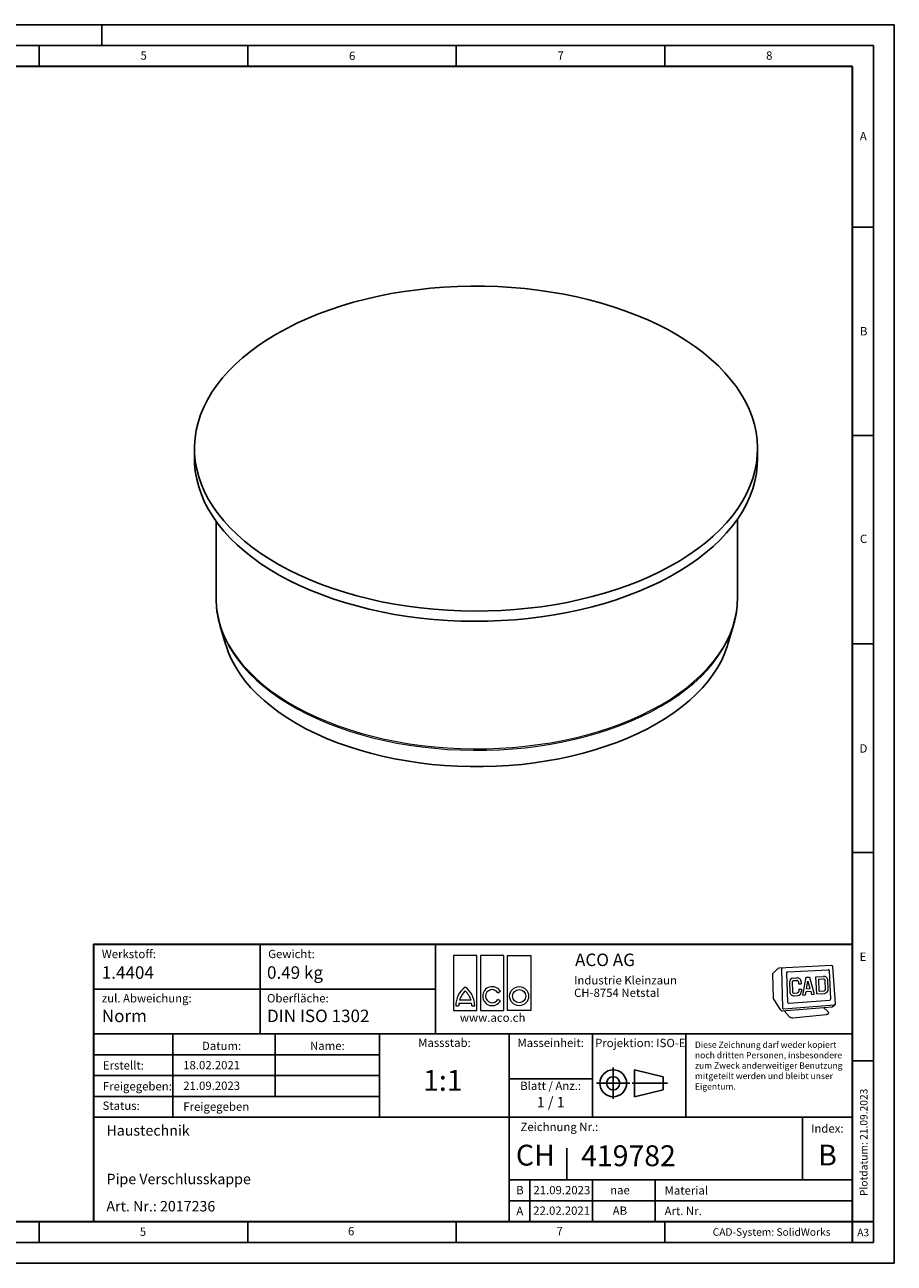
# Model space of a CAD drawing. Units: millimetres. Extents: x 0 to 420, y 0 to 297.
# Drawn here: x 212 to 420, y 0 to 297 of the extents above; entities that cross this region are included whole.
import ezdxf

# ---------------------------------------------------------------- set-up
doc = ezdxf.new("R2010")
doc.units = ezdxf.units.MM
doc.linetypes.add('CENTERX2', pattern=[20.32, 12.7, -2.54, 2.54, -2.54])
doc.layers.add('LINIEN-DICK', color=7, linetype='Continuous', lineweight=35)
doc.layers.add('LINIEN-NORMAL', color=7, linetype='Continuous', lineweight=25)
for name, color, linetype in [('LINIEN-DÜNN', 7, 'Continuous'), ('TEXT', 7, 'Continuous'), ('TEXT-DEUTSCH', 7, 'Continuous'), ('VORLAGE_TEXT', 7, 'Continuous')]:
    doc.layers.add(name, color=color, linetype=linetype)
doc.styles.add('SLDTEXTSTYLE0', font='TXT', dxfattribs={"width": 0.605})
doc.styles.add('SLDTEXTSTYLE1', font='TXT', dxfattribs={"width": 0.563})

# ---------------------------------------------------------------- blocks, each defined once
blk = doc.blocks.new('SW_NOTE_0')
at = {"color": 0, "linetype": 'Continuous', "lineweight": 0, "insert": (7.47, 2.58), "char_height": 2, "attachment_point": 2, "style": 'SLDTEXTSTYLE0'}
blk.add_mtext('www.aco.ch', dxfattribs=at)
blk = doc.blocks.new('SW_NOTE_0_1')
at = {"color": 0, "linetype": 'Continuous', "lineweight": 0, "insert": (0, 3.87), "char_height": 3, "attachment_point": 1, "style": 'SLDTEXTSTYLE0'}
blk.add_mtext('ACO AG', dxfattribs=at)
blk = doc.blocks.new('SW_NOTE_0_2')
at = {"color": 0, "linetype": 'Continuous', "lineweight": 0, "char_height": 2, "attachment_point": 1, "style": 'SLDTEXTSTYLE0'}
for s, insert in [('Industrie Kleinzaun', (0, 2.58)), ('CH-8754 Netstal', (0, -0.42))]:
    blk.add_mtext(s, dxfattribs=dict(at, insert=insert))
blk = doc.blocks.new('ACO-Logo')
at = {"color": 179, "linetype": 'Continuous', "lineweight": 18}
for p, q in [((0, 16.17), (0, 2.94)), ((5.59, 16.17), (0, 16.17)), ((5.59, 2.94), (5.59, 16.17)), ((6.46, 16.17), (6.46, 2.94)), ((12.05, 16.17), (6.46, 16.17)), ((12.05, 2.94), (12.05, 16.17)), ((12.93, 2.94), (12.93, 16.17)), ((12.93, 16.17), (18.52, 16.17)), ((18.52, 16.17), (18.52, 2.94)), ((77.51, 12.77), (76.49, 11.76)), ((90.64, 13.74), (78.15, 13.15)), ((78.63, 12.88), (78.84, 3.65)), ((79.85, 11.93), (80.09, 4.98)), ((80.13, 12.24), (89.85, 12.76)), ((90.46, 5.79), (90.16, 12.47)), ((91.53, 4.63), (90.96, 13.46)), ((76.49, 11.76), (76.65, 5.87)), ((80.53, 9.73), (80.61, 7.48)), ((81.17, 9.75), (81.24, 7.5)), ((81.47, 10.76), (82.27, 10.81)), ((81.51, 10.13), (82.31, 10.17)), ((82.69, 9.82), (82.71, 9.37)), ((82.71, 9.35), (83.34, 9.39)), ((83.33, 9.84), (83.34, 9.39)), ((83.7, 6.67), (84.51, 10.93)), ((84.51, 10.93), (85.35, 10.97)), ((84.64, 8.19), (84.97, 9.97)), ((84.97, 9.97), (85.45, 8.24)), ((85.35, 10.97), (86.49, 6.88)), ((86.88, 11.07), (88.67, 11.16)), ((87.08, 6.93), (86.88, 11.07)), ((87.55, 10.46), (88.71, 10.53)), ((87.68, 7.61), (87.55, 10.46)), ((89.19, 8.08), (89.09, 10.18)), ((89.82, 8.11), (89.73, 10.21)), ((10.61, 7.22), (11.22, 7.57)), ((81.63, 7.15), (82.43, 7.21)), ((81.68, 6.51), (82.48, 6.58)), ((82.75, 8.08), (83.39, 8.12)), ((82.75, 8.08), (82.77, 7.58)), ((83.39, 8.12), (83.4, 7.61)), ((83.7, 6.67), (84.36, 6.72)), ((84.36, 6.72), (84.51, 7.54)), ((84.51, 7.54), (85.63, 7.61)), ((84.64, 8.19), (85.45, 8.24)), ((85.63, 7.61), (85.85, 6.83)), ((85.85, 6.83), (86.49, 6.88)), ((87.08, 6.93), (88.91, 7.07)), ((87.68, 7.61), (88.85, 7.7)), ((0.51, 4.09), (1.21, 4.09)), ((1.26, 4.73), (4.33, 4.73)), ((4.18, 5.43), (1.41, 5.43)), ((4.37, 4.09), (5.08, 4.09)), ((11.23, 5.26), (10.63, 5.62)), ((76.65, 5.87), (78.03, 3.52)), ((78.03, 3.52), (78.36, 3.14)), ((78.36, 3.14), (78.47, 3.02)), ((78.8, 2.89), (90.8, 3.85)), ((79.16, 3.36), (91.26, 4.31)), ((80.41, 4.7), (90.18, 5.48)), ((88.68, 3.68), (89.67, 2.79)), ((90.8, 3.85), (91.4, 4.35)), ((0, 2.94), (5.59, 2.94)), ((6.46, 2.94), (12.05, 2.94)), ((18.52, 2.94), (12.93, 2.94)), ((79.26, 2.93), (80.49, 1.53)), ((81.34, 1.2), (89.33, 2.05)), ((89.67, 2.79), (89.75, 2.72)), ((89.75, 2.72), (89.8, 2.67)), ((89.8, 2.67), (89.84, 2.6)), ((89.84, 2.6), (89.87, 2.52)), ((89.87, 2.52), (89.87, 2.31))]:
    blk.add_line(p, q, dxfattribs=at)
for radius in [2.28, 1.58]:
    blk.add_circle((15.72, 6.41), radius, dxfattribs=at)
for centre, radius, start, end in [((78.19, 12.35), 0.8, 92.6996, 148.2554), ((78.93, 12.89), 0.3, 92.6996, 181.273), ((80.15, 11.94), 0.3, 93.0418, 181.9349), ((89.86, 12.46), 0.3, 2.5148, 93.0418), ((90.66, 13.44), 0.3, 3.7249, 92.6996), ((81.53, 9.76), 1, 93.1134, 181.9415), ((81.53, 9.76), 0.363, 93.1134, 181.9415), ((82.33, 9.81), 1, 1.9415, 93.1134), ((82.33, 9.81), 0.363, 1.9415, 93.1134), ((88.73, 10.16), 1, 2.6542, 93.1134), ((88.73, 10.16), 0.363, 2.6542, 93.1134), ((6.13, 4.07), 5.62, 126.4236, 179.7474), ((6.13, 4.07), 4.91, 132.7321, 163.9341), ((-0.54, 4.07), 5.62, 0.2526, 53.5764), ((-0.54, 4.07), 4.91, 16.0659, 47.2679), ((9.26, 6.41), 2.28, 30.7309, 330), ((9.26, 6.41), 1.58, 31.0558, 330), ((81.61, 7.51), 1, 181.9415, 274.3987), ((81.61, 7.51), 0.363, 181.9415, 274.3987), ((82.4, 7.57), 0.363, 274.3987, 1.9415), ((82.4, 7.57), 1, 274.3987, 1.9415), ((88.83, 8.07), 0.363, 274.3987, 2.6542), ((88.83, 8.07), 1, 274.3987, 2.6542), ((6.13, 4.07), 4.91, 172.3058, 179.7113), ((-0.54, 4.07), 4.91, 0.2887, 7.6942), ((78.77, 3.29), 0.4, 221.0091, 274.5606), ((79.14, 3.65), 0.3, 181.273, 274.4996), ((80.39, 4.99), 0.3, 181.9349, 274.6063), ((90.16, 5.78), 0.3, 274.6063, 2.5148), ((91.23, 4.61), 0.3, 274.4996, 3.7249), ((81.24, 2.19), 1, 221.4087, 276.0561), ((89.05, 4.1), 2.08, 277.7635, 279.1918), ((89.32, 2.43), 0.379, 279.1918, 281.4992), ((89.13, 3.35), 1.32, 281.4992, 285.2551), ((88.05, 7.32), 5.43, 285.2551, 287.1087), ((89.48, 2.66), 0.555, 287.1087, 303.6901), ((89.69, 2.35), 0.188, 303.6901, 332.3803), ((89.77, 2.31), 0.0984, 332.3803, 4.9765)]:
    blk.add_arc(centre, radius, start, end, dxfattribs=at)
at = {"color": 7, "linetype": 'Continuous', "lineweight": 0}
for name, p in [('SW_NOTE_0_1', (29.12, 12.75)), ('SW_NOTE_0_2', (28.89, 8.64)), ('SW_NOTE_0', (1.9, -0.32))]:
    blk.add_blockref(name, p, dxfattribs=at)
blk = doc.blocks.new('SW_NOTE_0_3')
at = {"color": 0, "linetype": 'Continuous', "lineweight": 0, "char_height": 1.5, "attachment_point": 1, "style": 'SLDTEXTSTYLE0'}
for s, insert in [('Diese Zeichnung darf weder kopiert', (0, 1.93)), ('zum Zweck anderweitiger Benutzung', (0, -3.07)), ('noch dritten Personen, insbesondere', (0, -0.57)), ('mitgeteilt werden und bleibt unser', (0, -5.57)), ('Eigentum.', (0, -8.07))]:
    blk.add_mtext(s, dxfattribs=dict(at, insert=insert))

msp = doc.modelspace()

# ---------------------------------------------------------------- linework, layer by layer
at = {"color": 7, "linetype": 'Continuous', "lineweight": 25}
for p, q in [((252.223, 195.357), (252.223, 192.907)), ((387.223, 192.907), (387.223, 195.357)), ((382.406, 159.436), (382.406, 178.451)), ((257.406, 177.933), (257.406, 159.436)), ((258.34, 153.028), (259.687, 148.447)), ((380.125, 148.447), (381.472, 153.028))]:
    msp.add_line(p, q, dxfattribs=at)
at = {"color": 7, "linetype": 'Continuous', "lineweight": 25, "flags": 128}
for points in [[(271.994, 222.91), (274.337, 224.2), (276.785, 225.423), (279.331, 226.577), (281.97, 227.659), (284.697, 228.667), (287.503, 229.598), (290.384, 230.45), (293.332, 231.222), (296.341, 231.911), (299.404, 232.516), (302.514, 233.036), (305.663, 233.469), (308.844, 233.814), (312.051, 234.071), (315.275, 234.239), (318.509, 234.317), (321.746, 234.306), (324.979, 234.205), (328.199, 234.015), (331.4, 233.736), (334.574, 233.369), (337.714, 232.914), (340.813, 232.373), (343.863, 231.747), (346.857, 231.037), (349.789, 230.244), (352.652, 229.372), (355.439, 228.422), (358.145, 227.395), (360.761, 226.295), (363.283, 225.123), (365.706, 223.884), (368.022, 222.578), (370.227, 221.21), (372.316, 219.782), (374.284, 218.299), (376.127, 216.762), (377.84, 215.176), (379.419, 213.545), (380.861, 211.872), (382.162, 210.161), (383.32, 208.415), (384.331, 206.64), (385.194, 204.839), (385.907, 203.016), (386.467, 201.175), (386.873, 199.321), (387.125, 197.458), (387.222, 195.59), (387.164, 193.722), (386.951, 191.857), (386.583, 190), (386.061, 188.156), (385.387, 186.328), (384.561, 184.521), (383.587, 182.739), (382.465, 180.986), (381.2, 179.266), (379.793, 177.583), (378.247, 175.941), (376.568, 174.343), (374.757, 172.794), (372.82, 171.297), (370.761, 169.855), (368.584, 168.471), (366.295, 167.15), (363.899, 165.893), (361.401, 164.705), (358.807, 163.586), (356.124, 162.541), (353.356, 161.571), (350.512, 160.679), (347.596, 159.867), (344.617, 159.136), (341.58, 158.489), (338.493, 157.926), (335.363, 157.45), (332.197, 157.061), (329.002, 156.76), (325.785, 156.547), (322.555, 156.424), (319.319, 156.39), (316.083, 156.446), (312.856, 156.592), (309.644, 156.827), (306.456, 157.15), (303.298, 157.561), (300.178, 158.059), (297.102, 158.643), (294.079, 159.311), (291.115, 160.063), (288.217, 160.895), (285.391, 161.807), (282.644, 162.795), (279.982, 163.859), (277.412, 164.995), (274.939, 166.201), (272.569, 167.474), (270.308, 168.812), (268.16, 170.21), (266.131, 171.666), (264.225, 173.177), (262.447, 174.738), (260.8, 176.347), (259.289, 178), (257.917, 179.693), (256.687, 181.421), (255.602, 183.182), (254.665, 184.971), (253.877, 186.783), (253.241, 188.616), (252.758, 190.463), (252.428, 192.323), (252.254, 194.189), (252.234, 196.057), (252.37, 197.925), (252.661, 199.786), (253.106, 201.637), (253.704, 203.474), (254.454, 205.291), (255.354, 207.087), (256.402, 208.855), (257.596, 210.592), (258.933, 212.294), (260.41, 213.957), (262.023, 215.577), (263.768, 217.151), (265.643, 218.675), (267.642, 220.145), (269.76, 221.558), (271.994, 222.91)], [(252.223, 192.907), (252.254, 191.739), (252.428, 189.873), (252.758, 188.014), (253.241, 186.166), (253.877, 184.334), (254.665, 182.521), (255.602, 180.732), (256.687, 178.972), (257.917, 177.243), (259.289, 175.55), (260.8, 173.897), (262.447, 172.288), (264.225, 170.727), (266.131, 169.216), (268.16, 167.76), (270.308, 166.362), (272.569, 165.025), (274.939, 163.752), (277.412, 162.546), (279.982, 161.41), (282.644, 160.346), (285.391, 159.357), (288.217, 158.445), (291.115, 157.613), (294.079, 156.862), (297.102, 156.193), (300.178, 155.609), (303.298, 155.111), (306.456, 154.7), (309.644, 154.377), (312.856, 154.142), (316.083, 153.997), (319.319, 153.941), (322.555, 153.974), (325.785, 154.098), (329.002, 154.31), (332.197, 154.611), (335.363, 155), (338.493, 155.477), (341.58, 156.039), (344.617, 156.687), (347.596, 157.417), (350.512, 158.23), (353.356, 159.122), (356.124, 160.092), (358.807, 161.137), (361.401, 162.255), (363.899, 163.444), (366.295, 164.7), (368.584, 166.022), (370.761, 167.405), (372.82, 168.847), (374.757, 170.344), (376.568, 171.893), (378.247, 173.491), (379.793, 175.133), (381.2, 176.816), (382.465, 178.536), (383.587, 180.289), (384.561, 182.071), (385.387, 183.878), (386.061, 185.706), (386.583, 187.551), (386.951, 189.407), (387.164, 191.272), (387.223, 192.907)], [(257.406, 159.436), (257.411, 158.987), (257.5, 157.459)], [(382.327, 157.616), (382.363, 158.087), (382.406, 159.436)], [(257.524, 157.335), (257.616, 156.389), (257.883, 154.894)], [(259.687, 148.447), (259.784, 148.126), (260.407, 146.376), (261.183, 144.646), (262.109, 142.942), (263.184, 141.267), (264.405, 139.625), (265.767, 138.021), (267.269, 136.459), (268.906, 134.943), (270.674, 133.477), (272.568, 132.064), (274.584, 130.708), (276.716, 129.413), (278.959, 128.183), (281.307, 127.019), (283.754, 125.925), (286.294, 124.905), (288.921, 123.96), (291.626, 123.093), (294.405, 122.306), (297.249, 121.602), (300.151, 120.981), (303.103, 120.446), (306.099, 119.999), (309.131, 119.639), (312.19, 119.368), (315.268, 119.188), (318.359, 119.097), (321.454, 119.097), (324.544, 119.188), (327.623, 119.368), (330.682, 119.639), (333.713, 119.999), (336.709, 120.446), (339.662, 120.981), (342.564, 121.602), (345.408, 122.306), (348.186, 123.093), (350.892, 123.96), (353.518, 124.905), (356.058, 125.925), (358.505, 127.019), (360.853, 128.183), (363.096, 129.413)], [(363.096, 129.413), (365.228, 130.708), (367.244, 132.064), (369.139, 133.477), (370.906, 134.943), (372.543, 136.459), (374.045, 138.021), (375.408, 139.625), (376.628, 141.267), (377.703, 142.942), (378.63, 144.646), (379.405, 146.376), (380.028, 148.126), (380.125, 148.447)]]:
    msp.add_lwpolyline(points, dxfattribs=at)
at = {"color": 8, "linetype": 'Continuous', "lineweight": 18, "flags": 128}
for points in [[(257.5, 157.459), (257.528, 157.189), (257.799, 155.397), (258.225, 153.615), (258.805, 151.847), (259.536, 150.098), (260.417, 148.373), (261.447, 146.674), (262.621, 145.008), (263.938, 143.378), (265.394, 141.787), (266.986, 140.24), (268.709, 138.742), (270.56, 137.294), (272.533, 135.902), (274.624, 134.568), (276.828, 133.296), (279.138, 132.088), (281.55, 130.949), (284.058, 129.881), (286.654, 128.886), (289.333, 127.967), (292.089, 127.127), (294.913, 126.366), (297.8, 125.688), (300.741, 125.094), (303.73, 124.585), (306.759, 124.163), (309.821, 123.829), (312.909, 123.583), (316.013, 123.426), (319.127, 123.359), (322.243, 123.381), (325.354, 123.493), (328.45, 123.695), (331.526, 123.985), (334.572, 124.363), (337.583, 124.829), (340.549, 125.381), (343.464, 126.017), (346.32, 126.736), (349.111, 127.537), (351.829, 128.417), (354.467, 129.374), (357.02, 130.406), (359.481, 131.51), (361.843, 132.684), (364.1, 133.924)], [(364.1, 133.924), (366.248, 135.227), (368.281, 136.591), (370.194, 138.011), (371.981, 139.485), (373.639, 141.008), (375.164, 142.577), (376.551, 144.188), (377.797, 145.837), (378.899, 147.52), (379.855, 149.232), (380.661, 150.97), (381.317, 152.729), (381.82, 154.504), (382.168, 156.292), (382.327, 157.616)], [(259.113, 150.82), (259.588, 149.73), (260.468, 148.006), (261.497, 146.309), (262.67, 144.644), (263.986, 143.015), (265.441, 141.426), (267.032, 139.881), (268.753, 138.383), (270.602, 136.937), (272.574, 135.546), (274.663, 134.213), (276.865, 132.942), (279.173, 131.736), (281.583, 130.598), (284.089, 129.53), (286.683, 128.536), (289.36, 127.618), (292.113, 126.778), (294.935, 126.019), (297.819, 125.341), (300.757, 124.748), (303.744, 124.239), (306.771, 123.817), (309.83, 123.483), (312.915, 123.238), (316.016, 123.081), (319.128, 123.014), (322.241, 123.036), (325.349, 123.148), (328.443, 123.349), (331.516, 123.639), (334.56, 124.017), (337.567, 124.483), (340.531, 125.034), (343.443, 125.67), (346.297, 126.388), (349.085, 127.188), (351.801, 128.068), (354.438, 129.024), (356.988, 130.055), (359.446, 131.158), (361.807, 132.331), (364.062, 133.57)], [(364.062, 133.57), (366.209, 134.872), (368.24, 136.234), (370.15, 137.653), (371.936, 139.126), (373.593, 140.648), (375.116, 142.216), (376.502, 143.825), (377.747, 145.473), (378.848, 147.154), (379.803, 148.865), (380.609, 150.601), (380.711, 150.848)]]:
    msp.add_lwpolyline(points, dxfattribs=at)
at = {"color": 7, "linetype": 'Continuous', "lineweight": 25}
for centre, radius, start, end in [((368.227, 158.282), 14.107, 346.38143, 356.82396), ((280.269, 159.458), 22.851, 191.7901, 202.20911), ((359.735, 159.399), 22.651, 337.82101, 348.41632)]:
    msp.add_arc(centre, radius, start, end, dxfattribs=at)
at = {"layer": 'LINIEN-DICK'}
for p, q in [((410, 287), (20, 287)), ((410, 5), (410, 287)), ((228, 76.5), (228, 10)), ((228, 76.5), (410, 76.5)), ((20, 10), (415, 10))]:
    msp.add_line(p, q, dxfattribs=at)
at = {"layer": 'LINIEN-DÜNN'}
for p, q in [((0, 297), (420, 297)), ((230, 292), (230, 297)), ((420, 0), (420, 297)), ((15, 292), (415, 292)), ((215, 292), (215, 287)), ((265, 292), (265, 287)), ((315, 292), (315, 287)), ((365, 292), (365, 287)), ((415, 292), (415, 5)), ((410, 248.5), (415, 248.5)), ((410, 198.5), (415, 198.5)), ((410, 148.5), (415, 148.5)), ((410, 98.5), (415, 98.5)), ((268, 76.5), (268, 55)), ((228, 65.75), (310, 65.75)), ((228, 55), (410, 55)), ((410, 55), (228, 55)), ((247, 55), (247, 35)), ((271.6, 55), (271.6, 40)), ((347.661, 35), (347.661, 55)), ((370.057, 55.012), (370.057, 35)), ((228, 50), (296.6, 50)), ((410, 48.5), (415, 48.5)), ((296.6, 45), (228, 45)), ((357.766, 46.372), (357.766, 39.935)), ((364.606, 44.738), (357.766, 46.372)), ((364.606, 44.738), (364.606, 41.57)), ((347.661, 44.213), (327.661, 44.213)), ((228, 40), (296.6, 40)), ((357.766, 39.935), (364.606, 41.57)), ((398, 35), (398, 20)), ((341.485, 20), (341.485, 27.565)), ((327.661, 20), (410, 20)), ((332.661, 20), (332.661, 10)), ((347.661, 20), (347.661, 10)), ((362.661, 20), (362.661, 10)), ((410, 15), (327.661, 15)), ((215, 10), (215, 5)), ((265, 10), (265, 5)), ((315, 10), (315, 5)), ((365, 10), (365, 5)), ((15, 5), (415, 5)), ((0, 0), (420, 0))]:
    msp.add_line(p, q, dxfattribs=at)
at = {"layer": 'LINIEN-DÜNN', "linetype": 'CENTERX2'}
for p, q in [((352.617, 46.908), (352.617, 39.462)), ((348.624, 43.154), (356.611, 43.154)), ((357.129, 43.154), (365.626, 43.154))]:
    msp.add_line(p, q, dxfattribs=at)
at = {"layer": 'LINIEN-DÜNN'}
for radius in [3.218, 1.584]:
    msp.add_circle((352.617, 43.154), radius, dxfattribs=at)
at = {"layer": 'LINIEN-NORMAL'}
for p, q in [((310, 76.5), (310, 55)), ((410, 55), (228, 55)), ((296.6, 55), (296.6, 35)), ((327.661, 10), (327.661, 55)), ((228, 35), (410, 35))]:
    msp.add_line(p, q, dxfattribs=at)

# ---------------------------------------------------------------- block references
at = {"color": 7, "linetype": 'Continuous'}
msp.add_blockref('ACO-Logo', (314.351, 57.637), dxfattribs=at)
at = {"color": 7, "linetype": 'Continuous', "lineweight": 0}
msp.add_blockref('SW_NOTE_0_3', (372.22, 51.22), dxfattribs=at)

# ---------------------------------------------------------------- texts
at = {"layer": 'TEXT', "style": 'SLDTEXTSTYLE0'}
for s, insert, char_height, attachment_point in [('0.49 kg', (269.613, 71.212), 3, 1), ('1.4404', (230, 71.212), 3, 1), ('Norm', (230, 60.812), 3, 1), ('DIN ISO 1302', (269.613, 60.812), 3, 1), ('18.02.2021', (249.528, 48.499), 2, 1), ('21.09.2023', (249.528, 43.56), 2, 1), ('Freigegeben', (249.557, 38.558), 2, 1), ('Haustechnik', (231.116, 33.09), 2.5, 1), ('419782', (344.927, 28.277), 5, 1), ('B', (403.999, 28.439), 5, 2), ('Pipe Verschlusskappe', (231.148, 21.453), 2.5, 1), ('B', (330.249, 18.525), 2, 2), ('21.09.2023', (340.308, 18.525), 2, 2), ('nae', (354.241, 18.525), 2, 2), ('Material', (364.947, 18.459), 2, 1), ('Art. Nr.: 2017236', (231.113, 14.921), 2.5, 1), ('A', (330.227, 13.525), 2, 2), ('22.02.2021', (340.262, 13.607), 2, 2), ('AB', (354.233, 13.607), 2, 2), ('Art. Nr.', (364.947, 13.542), 2, 1)]:
    msp.add_mtext(s, dxfattribs=dict(at, insert=insert, char_height=char_height, attachment_point=attachment_point))
at = {"layer": 'TEXT-DEUTSCH', "insert": (411.795, 41.854), "char_height": 1.8, "attachment_point": 3, "rotation": 90, "style": 'SLDTEXTSTYLE0'}
msp.add_mtext('Plotdatum: 21.09.2023', dxfattribs=at)
at = {"layer": 'VORLAGE_TEXT'}
for s, insert, char_height, attachment_point, style in [('5', (240.042, 290.637), 2, 2, 'SLDTEXTSTYLE0'), ('6', (290.034, 290.543), 2, 2, 'SLDTEXTSTYLE0'), ('7', (340.022, 290.595), 2, 2, 'SLDTEXTSTYLE0'), ('8', (390.038, 290.622), 2, 2, 'SLDTEXTSTYLE0'), ('A', (412.595, 271.28), 2, 2, 'SLDTEXTSTYLE0'), ('B', (412.672, 224.512), 2, 2, 'SLDTEXTSTYLE0'), ('C', (412.649, 174.728), 2, 2, 'SLDTEXTSTYLE0'), ('D', (412.623, 124.452), 2, 2, 'SLDTEXTSTYLE0'), ('Werkstoff:', (230, 75.161), 2, 1, 'SLDTEXTSTYLE0'), ('Gewicht:', (269.898, 75.161), 2, 1, 'SLDTEXTSTYLE0'), ('E', (412.516, 74.51), 2, 2, 'SLDTEXTSTYLE0'), ('zul. Abweichung:', (230, 64.542), 2, 1, 'SLDTEXTSTYLE0'), ('Oberfläche:', (269.613, 64.542), 2, 1, 'SLDTEXTSTYLE0'), ('Massstab:', (312.162, 53.882), 2, 2, 'SLDTEXTSTYLE0'), ('Masseinheit:', (337.632, 53.855), 2, 2, 'SLDTEXTSTYLE0'), ('Projektion: ISO-E', (348.275, 53.819), 2, 1, 'SLDTEXTSTYLE0'), ('Datum:', (254.036, 53.129), 2, 1, 'SLDTEXTSTYLE0'), ('Name:', (279.935, 53.136), 2, 1, 'SLDTEXTSTYLE0'), ('Erstellt:', (230.261, 48.45), 2, 1, 'SLDTEXTSTYLE0'), ('1:1', (311.765, 46.349), 5, 2, 'SLDTEXTSTYLE0'), ('Freigegeben:', (230.261, 43.443), 2, 1, 'SLDTEXTSTYLE0'), ('Blatt / Anz.:', (337.611, 43.545), 2, 2, 'SLDTEXTSTYLE0'), ('Status:', (230.185, 38.779), 2, 1, 'SLDTEXTSTYLE0'), ('1 / 1', (337.635, 39.87), 2.5, 2, 'SLDTEXTSTYLE1'), ('Zeichnung Nr.:', (330.407, 33.693), 2, 1, 'SLDTEXTSTYLE0'), ('Index:', (403.955, 33.325), 2, 2, 'SLDTEXTSTYLE0'), ('CH', (329.29, 28.414), 5, 1, 'SLDTEXTSTYLE0'), ('5', (239.875, 8.564), 2, 2, 'SLDTEXTSTYLE0'), ('6', (289.789, 8.688), 2, 2, 'SLDTEXTSTYLE0'), ('7', (339.8, 8.721), 2, 2, 'SLDTEXTSTYLE0'), ('CAD-System: SolidWorks', (390.595, 8.385), 1.8, 2, 'SLDTEXTSTYLE0'), ('A3', (412.558, 8.255), 1.8, 2, 'SLDTEXTSTYLE0')]:
    msp.add_mtext(s, dxfattribs=dict(at, insert=insert, char_height=char_height, attachment_point=attachment_point, style=style))

doc.saveas('drawing.dxf')
